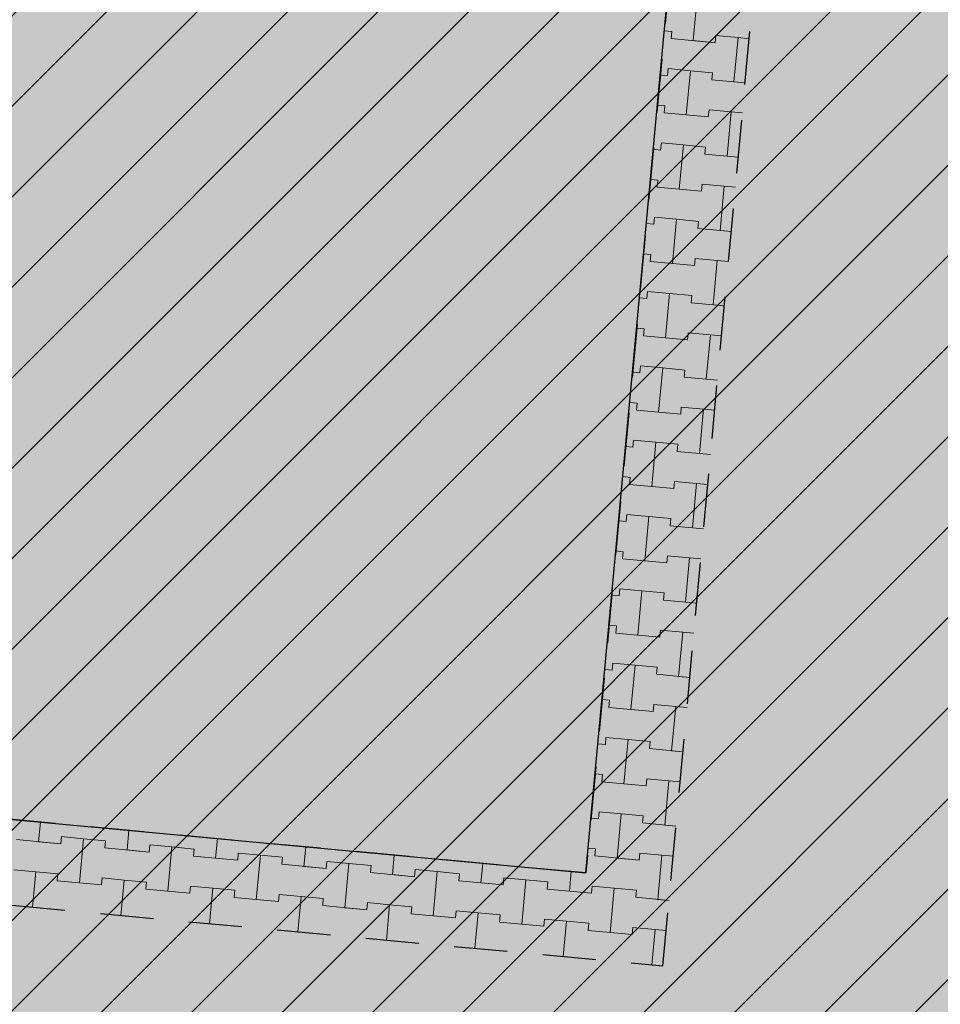
# Model space of a CAD drawing. Units: metres. Extents: x 411950 to 412393, y 6457921 to 6458220.
# Drawn here: x 412019 to 412032, y 6458049 to 6458063 of the extents above; entities that cross this region are included whole.
import ezdxf

# ---------------------------------------------------------------- set-up
doc = ezdxf.new("R2010")
doc.units = ezdxf.units.M
doc.header["$LTSCALE"] = 0.5
doc.linetypes.add('ASFBET', pattern=[2.5, 1.5, -1])
for name, color, linetype in [('0-hats-asfalt-kõnnitee', 7, 'Continuous'), ('0-joonis', 7, 'Continuous'), ('2D Drafting - General', 7, 'Continuous')]:
    doc.layers.add(name, color=color, linetype=linetype)

# ---------------------------------------------------------------- blocks, each defined once
blk = doc.blocks.new('*X206', base_point=(412087.054, 6457882.305))
at = {"layer": '0-hats-asfalt-kõnnitee', "color": 253, "linetype": 'Continuous', "lineweight": 0, "true_color": 0xaaaaaa}
for p, q in [((412028.864, 6458062.377), (412028.922, 6458063)), ((412028.459, 6458062.515), (412028.563, 6458062.506)), ((412028.563, 6458062.506), (412028.553, 6458062.406)), ((412028.553, 6458062.406), (412029.176, 6458062.348)), ((412028.864, 6458062.377), (412029.176, 6458062.348)), ((412029.176, 6458062.348), (412029.185, 6458062.448)), ((412029.185, 6458062.448), (412029.176, 6458062.348)), ((412029.185, 6458062.448), (412029.496, 6458062.419)), ((412029.185, 6458062.448), (412029.496, 6458062.419)), ((412029.438, 6458061.797), (412029.496, 6458062.419)), ((412029.496, 6458062.419), (412029.654, 6458062.404)), ((412028.505, 6458061.884), (412028.514, 6458061.983)), ((412028.514, 6458061.983), (412028.505, 6458061.884)), ((412028.514, 6458061.983), (412028.825, 6458061.954)), ((412028.514, 6458061.983), (412028.825, 6458061.954)), ((412028.767, 6458061.332), (412028.825, 6458061.954)), ((412028.825, 6458061.954), (412029.136, 6458061.925)), ((412029.136, 6458061.925), (412029.127, 6458061.826)), ((412028.401, 6458061.893), (412028.505, 6458061.884)), ((412028.401, 6458061.893), (412028.505, 6458061.884)), ((412029.127, 6458061.826), (412029.596, 6458061.782)), ((412029.438, 6458061.797), (412029.596, 6458061.782)), ((412028.362, 6458061.47), (412028.465, 6458061.46)), ((412028.465, 6458061.46), (412028.456, 6458061.361)), ((412028.456, 6458061.361), (412029.078, 6458061.303)), ((412029.078, 6458061.303), (412029.088, 6458061.402)), ((412029.088, 6458061.402), (412029.078, 6458061.303)), ((412029.088, 6458061.402), (412029.399, 6458061.373)), ((412029.088, 6458061.402), (412029.399, 6458061.373)), ((412029.341, 6458060.751), (412029.399, 6458061.373)), ((412029.399, 6458061.373), (412029.557, 6458061.359)), ((412028.767, 6458061.332), (412029.078, 6458061.303)), ((412028.407, 6458060.838), (412028.417, 6458060.938)), ((412028.417, 6458060.938), (412028.407, 6458060.838)), ((412028.417, 6458060.938), (412028.728, 6458060.909)), ((412028.417, 6458060.938), (412028.728, 6458060.909)), ((412028.304, 6458060.848), (412028.407, 6458060.838)), ((412028.304, 6458060.848), (412028.407, 6458060.838)), ((412028.67, 6458060.286), (412028.728, 6458060.909)), ((412028.728, 6458060.909), (412029.039, 6458060.88)), ((412029.039, 6458060.88), (412029.03, 6458060.78)), ((412029.03, 6458060.78), (412029.499, 6458060.736)), ((412029.341, 6458060.751), (412029.499, 6458060.736)), ((412028.265, 6458060.424), (412028.368, 6458060.415)), ((412028.368, 6458060.415), (412028.359, 6458060.315)), ((412028.359, 6458060.315), (412028.981, 6458060.257)), ((412028.67, 6458060.286), (412028.981, 6458060.257)), ((412028.981, 6458060.257), (412028.99, 6458060.357)), ((412028.99, 6458060.357), (412028.981, 6458060.257)), ((412028.99, 6458060.357), (412029.301, 6458060.328)), ((412028.99, 6458060.357), (412029.301, 6458060.328)), ((412029.243, 6458059.706), (412029.301, 6458060.328)), ((412029.301, 6458060.328), (412029.46, 6458060.313)), ((412028.31, 6458059.793), (412028.319, 6458059.892)), ((412028.319, 6458059.892), (412028.31, 6458059.793)), ((412028.319, 6458059.892), (412028.63, 6458059.863)), ((412028.319, 6458059.892), (412028.63, 6458059.863)), ((412028.573, 6458059.241), (412028.63, 6458059.863)), ((412028.63, 6458059.863), (412028.942, 6458059.834)), ((412028.942, 6458059.834), (412028.932, 6458059.735)), ((412028.207, 6458059.802), (412028.31, 6458059.793)), ((412028.207, 6458059.802), (412028.31, 6458059.793)), ((412028.932, 6458059.735), (412029.402, 6458059.691)), ((412029.243, 6458059.706), (412029.402, 6458059.691)), ((412028.167, 6458059.379), (412028.271, 6458059.369)), ((412028.271, 6458059.369), (412028.261, 6458059.27)), ((412028.884, 6458059.212), (412028.893, 6458059.311)), ((412028.893, 6458059.311), (412028.884, 6458059.212)), ((412028.893, 6458059.311), (412029.204, 6458059.282)), ((412028.893, 6458059.311), (412029.204, 6458059.282)), ((412029.146, 6458058.66), (412029.204, 6458059.282)), ((412029.204, 6458059.282), (412029.362, 6458059.268)), ((412028.261, 6458059.27), (412028.884, 6458059.212)), ((412028.573, 6458059.241), (412028.884, 6458059.212)), ((412028.109, 6458058.757), (412028.213, 6458058.747)), ((412028.109, 6458058.757), (412028.213, 6458058.747)), ((412028.213, 6458058.747), (412028.222, 6458058.847)), ((412028.222, 6458058.847), (412028.213, 6458058.747)), ((412028.222, 6458058.847), (412028.533, 6458058.818)), ((412028.222, 6458058.847), (412028.533, 6458058.818)), ((412028.475, 6458058.195), (412028.533, 6458058.818)), ((412028.533, 6458058.818), (412028.844, 6458058.789)), ((412028.844, 6458058.789), (412028.835, 6458058.689)), ((412028.835, 6458058.689), (412029.304, 6458058.645)), ((412029.146, 6458058.66), (412029.304, 6458058.645)), ((412028.07, 6458058.334), (412028.173, 6458058.324)), ((412028.173, 6458058.324), (412028.164, 6458058.224)), ((412028.164, 6458058.224), (412028.786, 6458058.166)), ((412028.475, 6458058.195), (412028.786, 6458058.166)), ((412028.786, 6458058.166), (412028.796, 6458058.266)), ((412028.796, 6458058.266), (412028.786, 6458058.166)), ((412028.796, 6458058.266), (412029.107, 6458058.237)), ((412028.796, 6458058.266), (412029.107, 6458058.237)), ((412029.049, 6458057.615), (412029.107, 6458058.237)), ((412029.107, 6458058.237), (412029.265, 6458058.222)), ((412028.115, 6458057.702), (412028.125, 6458057.801)), ((412028.125, 6458057.801), (412028.115, 6458057.702)), ((412028.125, 6458057.801), (412028.436, 6458057.772)), ((412028.125, 6458057.801), (412028.436, 6458057.772)), ((412028.378, 6458057.15), (412028.436, 6458057.772)), ((412028.436, 6458057.772), (412028.747, 6458057.743)), ((412028.012, 6458057.711), (412028.115, 6458057.702)), ((412028.012, 6458057.711), (412028.115, 6458057.702)), ((412028.747, 6458057.743), (412028.738, 6458057.644)), ((412028.738, 6458057.644), (412029.207, 6458057.6)), ((412029.049, 6458057.615), (412029.207, 6458057.6)), ((412027.973, 6458057.288), (412028.076, 6458057.278)), ((412028.076, 6458057.278), (412028.067, 6458057.179)), ((412028.689, 6458057.121), (412028.698, 6458057.22)), ((412028.698, 6458057.22), (412028.689, 6458057.121)), ((412028.698, 6458057.22), (412029.009, 6458057.192)), ((412028.698, 6458057.22), (412029.009, 6458057.192)), ((412028.067, 6458057.179), (412028.689, 6458057.121)), ((412028.378, 6458057.15), (412028.689, 6458057.121)), ((412028.952, 6458056.569), (412029.009, 6458057.192)), ((412029.009, 6458057.192), (412029.168, 6458057.177)), ((412027.915, 6458056.666), (412028.018, 6458056.656)), ((412027.915, 6458056.666), (412028.018, 6458056.656)), ((412028.018, 6458056.656), (412028.027, 6458056.756)), ((412028.027, 6458056.756), (412028.018, 6458056.656)), ((412028.027, 6458056.756), (412028.338, 6458056.727)), ((412028.027, 6458056.756), (412028.338, 6458056.727)), ((412028.281, 6458056.104), (412028.338, 6458056.727)), ((412028.338, 6458056.727), (412028.65, 6458056.698)), ((412028.65, 6458056.698), (412028.64, 6458056.598)), ((412028.64, 6458056.598), (412029.11, 6458056.555)), ((412028.952, 6458056.569), (412029.11, 6458056.555)), ((412027.875, 6458056.243), (412027.979, 6458056.233)), ((412027.979, 6458056.233), (412027.969, 6458056.133)), ((412027.969, 6458056.133), (412028.592, 6458056.075)), ((412028.281, 6458056.104), (412028.592, 6458056.075)), ((412028.592, 6458056.075), (412028.601, 6458056.175)), ((412028.601, 6458056.175), (412028.592, 6458056.075)), ((412028.601, 6458056.175), (412028.912, 6458056.146)), ((412028.601, 6458056.175), (412028.912, 6458056.146)), ((412028.854, 6458055.524), (412028.912, 6458056.146)), ((412028.912, 6458056.146), (412029.07, 6458056.131)), ((412027.921, 6458055.611), (412027.93, 6458055.71)), ((412027.93, 6458055.71), (412027.921, 6458055.611)), ((412027.93, 6458055.71), (412028.241, 6458055.681)), ((412027.93, 6458055.71), (412028.241, 6458055.681)), ((412028.183, 6458055.059), (412028.241, 6458055.681)), ((412028.241, 6458055.681), (412028.552, 6458055.652)), ((412027.818, 6458055.62), (412027.921, 6458055.611)), ((412027.818, 6458055.62), (412027.921, 6458055.611)), ((412028.552, 6458055.652), (412028.543, 6458055.553)), ((412028.543, 6458055.553), (412029.012, 6458055.509)), ((412028.854, 6458055.524), (412029.012, 6458055.509)), ((412027.778, 6458055.197), (412027.881, 6458055.187)), ((412027.881, 6458055.187), (412027.872, 6458055.088)), ((412028.494, 6458055.03), (412028.504, 6458055.13)), ((412028.504, 6458055.13), (412028.494, 6458055.03)), ((412028.504, 6458055.13), (412028.815, 6458055.101)), ((412028.504, 6458055.13), (412028.815, 6458055.101)), ((412027.872, 6458055.088), (412028.494, 6458055.03)), ((412028.183, 6458055.059), (412028.494, 6458055.03)), ((412028.757, 6458054.478), (412028.815, 6458055.101)), ((412028.815, 6458055.101), (412028.973, 6458055.086)), ((412027.72, 6458054.575), (412027.823, 6458054.565)), ((412027.72, 6458054.575), (412027.823, 6458054.565)), ((412027.823, 6458054.565), (412027.833, 6458054.665)), ((412027.833, 6458054.665), (412027.823, 6458054.565)), ((412027.833, 6458054.665), (412028.144, 6458054.636)), ((412027.833, 6458054.665), (412028.144, 6458054.636)), ((412028.086, 6458054.013), (412028.144, 6458054.636)), ((412028.144, 6458054.636), (412028.455, 6458054.607)), ((412028.455, 6458054.607), (412028.446, 6458054.507)), ((412028.446, 6458054.507), (412028.915, 6458054.464)), ((412028.757, 6458054.478), (412028.915, 6458054.464)), ((412027.681, 6458054.152), (412027.784, 6458054.142)), ((412027.784, 6458054.142), (412027.775, 6458054.042)), ((412027.775, 6458054.042), (412028.397, 6458053.984)), ((412028.086, 6458054.013), (412028.397, 6458053.984)), ((412028.397, 6458053.984), (412028.406, 6458054.084)), ((412028.406, 6458054.084), (412028.397, 6458053.984)), ((412028.406, 6458054.084), (412028.718, 6458054.055)), ((412028.406, 6458054.084), (412028.718, 6458054.055)), ((412028.66, 6458053.433), (412028.718, 6458054.055)), ((412028.718, 6458054.055), (412028.876, 6458054.04)), ((412027.726, 6458053.52), (412027.735, 6458053.619)), ((412027.735, 6458053.619), (412027.726, 6458053.52)), ((412027.735, 6458053.619), (412028.047, 6458053.59)), ((412027.735, 6458053.619), (412028.047, 6458053.59)), ((412027.623, 6458053.529), (412027.726, 6458053.52)), ((412027.623, 6458053.529), (412027.726, 6458053.52)), ((412027.989, 6458052.968), (412028.047, 6458053.59)), ((412028.047, 6458053.59), (412028.358, 6458053.561)), ((412028.358, 6458053.561), (412028.348, 6458053.462)), ((412028.348, 6458053.462), (412028.818, 6458053.418)), ((412028.66, 6458053.433), (412028.818, 6458053.418)), ((412027.584, 6458053.106), (412027.687, 6458053.097)), ((412027.687, 6458053.097), (412027.677, 6458052.997)), ((412028.3, 6458052.939), (412028.309, 6458053.039)), ((412028.309, 6458053.039), (412028.3, 6458052.939)), ((412028.309, 6458053.039), (412028.62, 6458053.01)), ((412028.309, 6458053.039), (412028.62, 6458053.01)), ((412027.677, 6458052.997), (412028.3, 6458052.939)), ((412027.989, 6458052.968), (412028.3, 6458052.939)), ((412028.562, 6458052.387), (412028.62, 6458053.01)), ((412028.62, 6458053.01), (412028.778, 6458052.995)), ((412027.526, 6458052.484), (412027.629, 6458052.474)), ((412027.526, 6458052.484), (412027.629, 6458052.474)), ((412027.629, 6458052.474), (412027.638, 6458052.574)), ((412027.638, 6458052.574), (412027.629, 6458052.474)), ((412027.638, 6458052.574), (412027.949, 6458052.545)), ((412027.638, 6458052.574), (412027.949, 6458052.545)), ((412027.891, 6458051.922), (412027.949, 6458052.545)), ((412027.949, 6458052.545), (412028.26, 6458052.516)), ((412028.26, 6458052.516), (412028.251, 6458052.416)), ((412028.251, 6458052.416), (412028.72, 6458052.373)), ((412028.562, 6458052.387), (412028.72, 6458052.373)), ((412027.486, 6458052.061), (412027.589, 6458052.051)), ((412027.589, 6458052.051), (412027.58, 6458051.951)), ((412027.58, 6458051.951), (412028.202, 6458051.894)), ((412028.202, 6458051.894), (412028.212, 6458051.993)), ((412028.212, 6458051.993), (412028.202, 6458051.894)), ((412028.212, 6458051.993), (412028.523, 6458051.964)), ((412028.212, 6458051.993), (412028.523, 6458051.964)), ((412028.465, 6458051.342), (412028.523, 6458051.964)), ((412028.523, 6458051.964), (412028.681, 6458051.949)), ((412027.891, 6458051.922), (412028.202, 6458051.894)), ((412027.531, 6458051.429), (412027.541, 6458051.528)), ((412027.541, 6458051.528), (412027.531, 6458051.429)), ((412027.541, 6458051.528), (412027.852, 6458051.499)), ((412027.541, 6458051.528), (412027.852, 6458051.499)), ((412019.655, 6458051.107), (412019.681, 6458051.381)), ((412027.428, 6458051.438), (412027.531, 6458051.429)), ((412027.428, 6458051.438), (412027.531, 6458051.429)), ((412027.794, 6458050.877), (412027.852, 6458051.499)), ((412027.852, 6458051.499), (412028.163, 6458051.47)), ((412028.163, 6458051.47), (412028.154, 6458051.371)), ((412020.9, 6458050.991), (412020.925, 6458051.265)), ((412028.154, 6458051.371), (412028.623, 6458051.327)), ((412028.465, 6458051.342), (412028.623, 6458051.327)), ((412019.344, 6458051.136), (412019.966, 6458051.078)), ((412019.655, 6458051.107), (412019.966, 6458051.078)), ((412019.966, 6458051.078), (412019.976, 6458051.178)), ((412019.976, 6458051.178), (412019.966, 6458051.078)), ((412019.976, 6458051.178), (412020.287, 6458051.149)), ((412019.976, 6458051.178), (412020.287, 6458051.149)), ((412020.229, 6458050.527), (412020.287, 6458051.149)), ((412020.287, 6458051.149), (412020.598, 6458051.12)), ((412020.598, 6458051.12), (412020.589, 6458051.02)), ((412022.145, 6458050.876), (412022.17, 6458051.15)), ((412020.589, 6458051.02), (412021.211, 6458050.962)), ((412020.9, 6458050.991), (412021.211, 6458050.962)), ((412021.211, 6458050.962), (412021.22, 6458051.062)), ((412021.22, 6458051.062), (412021.211, 6458050.962)), ((412021.22, 6458051.062), (412021.531, 6458051.033)), ((412021.22, 6458051.062), (412021.531, 6458051.033)), ((412021.474, 6458050.411), (412021.531, 6458051.033)), ((412021.531, 6458051.033), (412021.843, 6458051.004)), ((412021.843, 6458051.004), (412021.833, 6458050.905)), ((412023.389, 6458050.76), (412023.415, 6458051.034)), ((412027.389, 6458051.015), (412027.492, 6458051.006)), ((412027.492, 6458051.006), (412027.483, 6458050.906)), ((412021.833, 6458050.905), (412022.456, 6458050.847)), ((412022.145, 6458050.876), (412022.456, 6458050.847)), ((412022.456, 6458050.847), (412022.465, 6458050.946)), ((412022.465, 6458050.946), (412022.456, 6458050.847)), ((412022.465, 6458050.946), (412022.776, 6458050.917)), ((412022.465, 6458050.946), (412022.776, 6458050.917)), ((412022.718, 6458050.295), (412022.776, 6458050.917)), ((412022.776, 6458050.917), (412023.087, 6458050.888)), ((412023.087, 6458050.888), (412023.078, 6458050.789)), ((412023.7, 6458050.731), (412023.71, 6458050.83)), ((412023.71, 6458050.83), (412023.7, 6458050.731)), ((412023.71, 6458050.83), (412024.021, 6458050.801)), ((412023.71, 6458050.83), (412024.021, 6458050.801)), ((412024.634, 6458050.644), (412024.659, 6458050.918)), ((412027.483, 6458050.906), (412028.105, 6458050.848)), ((412027.794, 6458050.877), (412028.105, 6458050.848)), ((412028.105, 6458050.848), (412028.114, 6458050.948)), ((412028.114, 6458050.948), (412028.105, 6458050.848)), ((412028.114, 6458050.948), (412028.426, 6458050.919)), ((412028.114, 6458050.948), (412028.426, 6458050.919)), ((412028.368, 6458050.296), (412028.426, 6458050.919)), ((412028.426, 6458050.919), (412028.584, 6458050.904)), ((412019.305, 6458050.713), (412019.616, 6458050.684)), ((412019.305, 6458050.713), (412019.616, 6458050.684)), ((412019.57, 6458050.186), (412019.616, 6458050.684)), ((412019.616, 6458050.684), (412019.927, 6458050.655)), ((412023.078, 6458050.789), (412023.7, 6458050.731)), ((412023.389, 6458050.76), (412023.7, 6458050.731)), ((412023.963, 6458050.179), (412024.021, 6458050.801)), ((412024.021, 6458050.801), (412024.332, 6458050.772)), ((412024.332, 6458050.772), (412024.323, 6458050.673)), ((412024.945, 6458050.615), (412024.954, 6458050.715)), ((412024.954, 6458050.715), (412024.945, 6458050.615)), ((412024.954, 6458050.715), (412025.265, 6458050.686)), ((412024.954, 6458050.715), (412025.265, 6458050.686)), ((412025.207, 6458050.063), (412025.265, 6458050.686)), ((412025.265, 6458050.686), (412025.577, 6458050.657)), ((412025.878, 6458050.528), (412025.904, 6458050.802)), ((412027.123, 6458050.412), (412027.149, 6458050.686)), ((412019.927, 6458050.655), (412019.918, 6458050.556)), ((412019.918, 6458050.556), (412020.54, 6458050.498)), ((412020.54, 6458050.498), (412020.549, 6458050.597)), ((412020.549, 6458050.597), (412020.54, 6458050.498)), ((412020.549, 6458050.597), (412020.861, 6458050.568)), ((412020.549, 6458050.597), (412020.861, 6458050.568)), ((412020.814, 6458050.071), (412020.861, 6458050.568)), ((412020.861, 6458050.568), (412021.172, 6458050.539)), ((412024.323, 6458050.673), (412024.945, 6458050.615)), ((412024.634, 6458050.644), (412024.945, 6458050.615)), ((412025.577, 6458050.657), (412025.567, 6458050.557)), ((412025.567, 6458050.557), (412026.19, 6458050.499)), ((412026.19, 6458050.499), (412026.199, 6458050.599)), ((412026.199, 6458050.599), (412026.19, 6458050.499)), ((412026.199, 6458050.599), (412026.51, 6458050.57)), ((412026.199, 6458050.599), (412026.51, 6458050.57)), ((412026.452, 6458049.947), (412026.51, 6458050.57)), ((412026.51, 6458050.57), (412026.821, 6458050.541)), ((412020.229, 6458050.527), (412020.54, 6458050.498)), ((412021.172, 6458050.539), (412021.162, 6458050.44)), ((412021.162, 6458050.44), (412021.785, 6458050.382)), ((412021.474, 6458050.411), (412021.785, 6458050.382)), ((412021.785, 6458050.382), (412021.794, 6458050.481)), ((412021.794, 6458050.481), (412021.785, 6458050.382)), ((412021.794, 6458050.481), (412022.105, 6458050.452)), ((412021.794, 6458050.481), (412022.105, 6458050.452)), ((412022.059, 6458049.955), (412022.105, 6458050.452)), ((412022.105, 6458050.452), (412022.416, 6458050.423)), ((412022.416, 6458050.423), (412022.407, 6458050.324)), ((412025.878, 6458050.528), (412026.19, 6458050.499)), ((412026.821, 6458050.541), (412026.812, 6458050.441)), ((412026.812, 6458050.441), (412027.434, 6458050.383)), ((412027.123, 6458050.412), (412027.434, 6458050.383)), ((412027.434, 6458050.383), (412027.443, 6458050.483)), ((412027.443, 6458050.483), (412027.434, 6458050.383)), ((412027.443, 6458050.483), (412027.755, 6458050.454)), ((412027.443, 6458050.483), (412027.755, 6458050.454)), ((412027.697, 6458049.832), (412027.755, 6458050.454)), ((412027.755, 6458050.454), (412028.066, 6458050.425)), ((412028.066, 6458050.425), (412028.056, 6458050.325)), ((412022.407, 6458050.324), (412023.029, 6458050.266)), ((412022.718, 6458050.295), (412023.029, 6458050.266)), ((412023.029, 6458050.266), (412023.039, 6458050.366)), ((412023.039, 6458050.366), (412023.029, 6458050.266)), ((412023.039, 6458050.366), (412023.35, 6458050.337)), ((412023.039, 6458050.366), (412023.35, 6458050.337)), ((412023.303, 6458049.839), (412023.35, 6458050.337)), ((412023.35, 6458050.337), (412023.661, 6458050.308)), ((412023.661, 6458050.308), (412023.652, 6458050.208)), ((412028.056, 6458050.325), (412028.526, 6458050.282)), ((412028.368, 6458050.296), (412028.526, 6458050.282)), ((412023.652, 6458050.208), (412024.274, 6458050.15)), ((412023.963, 6458050.179), (412024.274, 6458050.15)), ((412024.274, 6458050.15), (412024.283, 6458050.25)), ((412024.283, 6458050.25), (412024.274, 6458050.15)), ((412024.283, 6458050.25), (412024.594, 6458050.221)), ((412024.283, 6458050.25), (412024.594, 6458050.221)), ((412024.548, 6458049.723), (412024.594, 6458050.221)), ((412024.594, 6458050.221), (412024.906, 6458050.192)), ((412024.906, 6458050.192), (412024.896, 6458050.092)), ((412025.519, 6458050.034), (412025.528, 6458050.134)), ((412025.528, 6458050.134), (412025.519, 6458050.034)), ((412025.528, 6458050.134), (412025.839, 6458050.105)), ((412025.528, 6458050.134), (412025.839, 6458050.105)), ((412024.896, 6458050.092), (412025.519, 6458050.034)), ((412025.207, 6458050.063), (412025.519, 6458050.034)), ((412025.793, 6458049.607), (412025.839, 6458050.105)), ((412025.839, 6458050.105), (412026.15, 6458050.076)), ((412026.15, 6458050.076), (412026.141, 6458049.976)), ((412026.763, 6458049.918), (412026.772, 6458050.018)), ((412026.772, 6458050.018), (412026.763, 6458049.918)), ((412026.772, 6458050.018), (412027.084, 6458049.989)), ((412026.772, 6458050.018), (412027.084, 6458049.989)), ((412026.141, 6458049.976), (412026.763, 6458049.918)), ((412026.452, 6458049.947), (412026.763, 6458049.918)), ((412027.037, 6458049.491), (412027.084, 6458049.989)), ((412027.084, 6458049.989), (412027.395, 6458049.96)), ((412027.395, 6458049.96), (412027.386, 6458049.86)), ((412027.386, 6458049.86), (412028.008, 6458049.803)), ((412028.008, 6458049.803), (412028.017, 6458049.902)), ((412028.017, 6458049.902), (412028.008, 6458049.803)), ((412028.017, 6458049.902), (412028.328, 6458049.873)), ((412028.017, 6458049.902), (412028.328, 6458049.873)), ((412028.282, 6458049.375), (412028.328, 6458049.873)), ((412028.328, 6458049.873), (412028.486, 6458049.858)), ((412027.697, 6458049.832), (412028.008, 6458049.803))]:
    blk.add_line(p, q, dxfattribs=at)

msp = doc.modelspace()

# ---------------------------------------------------------------- hatches: boundary and pattern name
at = {"layer": '0-joonis', "linetype": 'Continuous', "lineweight": 0, "true_color": 0x96e196}
msp.add_hatch(color=81, dxfattribs=at).paths.add_polyline_path([(412008.35, 6458078.2), (412004.59, 6458020.156), (412033.499, 6458017.465), (412039.5, 6458074.68)], flags=0)
at = {"layer": '0-joonis', "linetype": 'Continuous', "lineweight": 0, "true_color": 0x5555ff}
h = msp.add_hatch(dxfattribs=at)
h.set_pattern_fill('Thermal_Block_0002', color=173, style=0, pattern_type=2)
h.set_pattern_definition([(45, (412087.0544, 6457882.3053), (-0.636396, 0.636396), [])])
h.paths.add_polyline_path([(412012.07, 6458073.754), (412008.963, 6458025.775), (412030.142, 6458023.804), (412032.251, 6458043.91), (412036.414, 6458043.474), (412037.065, 6458049.681), (412032.902, 6458050.117), (412034.616, 6458066.458), (412038.592, 6458066.041), (412039.342, 6458073.188), (412028.132, 6458074.455), (412027.851, 6458071.971)], flags=0)
at = {"layer": '2D Drafting - General', "linetype": 'Continuous', "lineweight": 0, "true_color": 0xdcd705}
msp.add_hatch(color=52, dxfattribs=at).paths.add_polyline_path([(412028.654, 6458064.607), (412013.221, 6458066.043), (412011.923, 6458052.103), (412027.356, 6458050.667)], flags=0)

# ---------------------------------------------------------------- linework, layer by layer
at = {"layer": '0-hats-asfalt-kõnnitee', "linetype": 'ASFBET'}
for p, q in [((412028.551, 6458050.556), (412030.202, 6458068.29)), ((412028.654, 6458064.607), (412027.356, 6458050.667)), ((412027.356, 6458050.667), (412011.923, 6458052.103)), ((412011.812, 6458050.909), (412028.44, 6458049.361)), ((412028.44, 6458049.361), (412028.551, 6458050.556))]:
    msp.add_line(p, q, dxfattribs=at)
at = {"layer": '2D Drafting - General', "linetype": 'Continuous', "flags": 128}
msp.add_lwpolyline([(412028.654, 6458064.607), (412013.221, 6458066.043), (412011.923, 6458052.103), (412027.356, 6458050.667)], close=True, dxfattribs=at)

# ---------------------------------------------------------------- block references
at = {"layer": '0-hats-asfalt-kõnnitee', "color": 253, "linetype": 'ASFBET', "lineweight": 0, "true_color": 0xaaaaaa}
msp.add_blockref('*X206', (412087.054, 6457882.305), dxfattribs=at)

doc.saveas('drawing.dxf')
